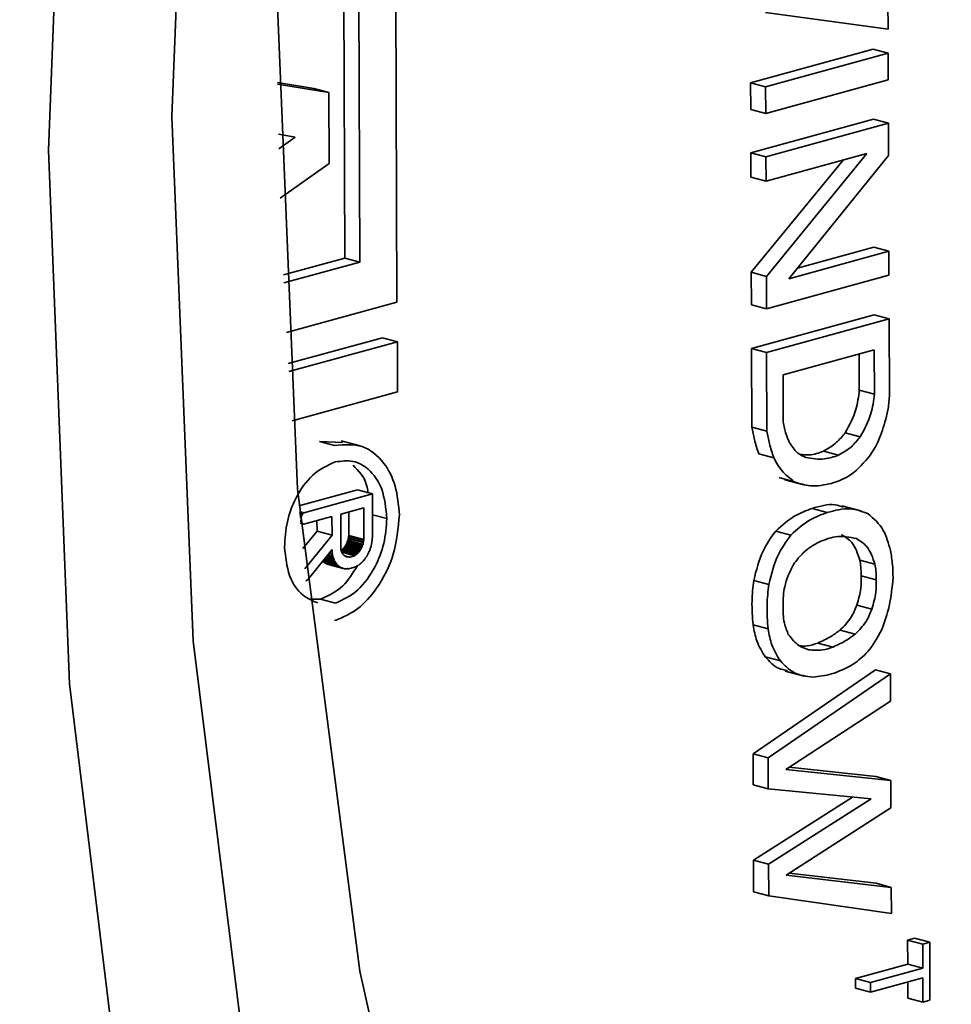
# Model space of a CAD drawing. Units: inches. Extents: x 0.5 to 33.5, y 0.5 to 21.
# Drawn here: x 30.8 to 30.9, y 18.5 to 18.5 of the extents above; entities that cross this region are included whole.
import ezdxf

# ---------------------------------------------------------------- set-up
doc = ezdxf.new("R2010")
doc.units = ezdxf.units.IN
doc.header["$MEASUREMENT"] = 0

msp = doc.modelspace()

# ---------------------------------------------------------------- linework, layer by layer
at = {"color": 7, "linetype": 'Continuous', "lineweight": 35}
for p, q in [((30.865829, 18.515957), (30.865534, 18.595375)), ((30.861482, 18.590324), (30.861746, 18.519412)), ((30.862658, 18.590647), (30.862925, 18.519096)), ((30.904274, 18.539374), (30.904281, 18.537325)), ((30.904281, 18.537325), (30.894675, 18.538654)), ((30.90311, 18.535769), (30.893518, 18.533133)), ((30.904288, 18.535453), (30.894697, 18.532817)), ((30.904288, 18.535453), (30.90311, 18.535769)), ((30.904296, 18.533359), (30.904288, 18.535453)), ((30.856471, 18.533156), (30.859308, 18.532697)), ((30.856473, 18.533031), (30.860487, 18.532381)), ((30.893518, 18.533133), (30.893526, 18.531039)), ((30.894697, 18.532817), (30.893518, 18.533133)), ((30.894704, 18.530723), (30.904296, 18.533359)), ((30.860487, 18.532381), (30.859308, 18.532697)), ((30.860487, 18.532381), (30.860508, 18.526812)), ((30.894697, 18.532817), (30.894704, 18.530723)), ((30.894704, 18.530723), (30.893526, 18.531039)), ((30.90313, 18.530288), (30.893539, 18.527652)), ((30.904309, 18.529973), (30.894717, 18.527337)), ((30.904309, 18.529973), (30.90313, 18.530288)), ((30.904318, 18.527433), (30.904309, 18.529973)), ((30.857846, 18.52889), (30.85655, 18.529102)), ((30.856578, 18.52797), (30.857846, 18.52889)), ((30.893539, 18.527652), (30.893546, 18.525736)), ((30.894717, 18.527337), (30.893539, 18.527652)), ((30.894724, 18.525421), (30.902614, 18.527589)), ((30.902614, 18.527589), (30.894752, 18.517979)), ((30.860508, 18.526812), (30.856695, 18.524094)), ((30.90076, 18.527079), (30.893573, 18.518295)), ((30.894717, 18.527337), (30.894724, 18.525421)), ((30.896522, 18.517797), (30.904318, 18.527433)), ((30.894724, 18.525421), (30.893546, 18.525736)), ((30.904346, 18.519947), (30.896522, 18.517797)), ((30.903167, 18.520263), (30.897188, 18.518619)), ((30.904346, 18.519947), (30.903167, 18.520263)), ((30.904353, 18.518075), (30.904346, 18.519947)), ((30.861746, 18.519412), (30.856941, 18.518092)), ((30.862925, 18.519096), (30.856971, 18.51746)), ((30.862925, 18.519096), (30.861746, 18.519412)), ((30.893573, 18.518295), (30.893583, 18.515755)), ((30.894752, 18.517979), (30.893573, 18.518295)), ((30.894752, 18.517979), (30.894761, 18.515439)), ((30.894761, 18.515439), (30.904353, 18.518075)), ((30.857177, 18.513579), (30.865829, 18.515957)), ((30.894761, 18.515439), (30.893583, 18.515755)), ((30.893596, 18.512324), (30.903187, 18.51496)), ((30.894774, 18.512008), (30.904366, 18.514644)), ((30.904366, 18.514644), (30.903187, 18.51496)), ((30.904366, 18.514644), (30.904388, 18.508584)), ((30.864688, 18.513173), (30.857322, 18.511148)), ((30.865867, 18.512857), (30.857362, 18.51052)), ((30.865867, 18.512857), (30.864688, 18.513173)), ((30.865881, 18.508923), (30.865867, 18.512857)), ((30.893618, 18.506175), (30.893596, 18.512324)), ((30.894774, 18.512008), (30.893596, 18.512324)), ((30.903195, 18.512226), (30.896059, 18.510265)), ((30.903208, 18.508751), (30.903195, 18.512226)), ((30.894797, 18.505859), (30.894774, 18.512008)), ((30.90203, 18.509066), (30.902019, 18.511903)), ((30.896059, 18.510265), (30.896072, 18.506567)), ((30.903208, 18.508751), (30.90203, 18.509066)), ((30.857626, 18.506655), (30.865881, 18.508923)), ((30.894797, 18.505859), (30.893618, 18.506175)), ((30.86294, 18.504709), (30.861467, 18.505103)), ((30.902106, 18.505415), (30.900928, 18.505731)), ((30.859771, 18.505039), (30.8616, 18.504975)), ((30.860949, 18.504724), (30.859771, 18.505039)), ((30.895329, 18.503775), (30.894151, 18.504091)), ((30.900408, 18.503967), (30.899229, 18.504282)), ((30.896942, 18.501899), (30.895763, 18.502215)), ((30.896204, 18.50205), (30.897677, 18.501655)), ((30.858158, 18.499998), (30.862735, 18.501256)), ((30.863914, 18.50094), (30.862735, 18.501256)), ((30.858545, 18.499465), (30.863914, 18.50094)), ((30.863914, 18.50094), (30.863926, 18.497643)), ((30.863229, 18.49986), (30.861429, 18.499365)), ((30.863239, 18.497365), (30.863229, 18.49986)), ((30.899507, 18.499481), (30.898328, 18.499797)), ((30.902141, 18.499616), (30.900668, 18.500011)), ((30.858545, 18.499465), (30.858197, 18.499558)), ((30.858512, 18.499411), (30.858202, 18.499494)), ((30.85848, 18.499402), (30.858204, 18.499476)), ((30.858447, 18.499349), (30.85821, 18.499412)), ((30.858414, 18.49934), (30.858211, 18.499394)), ((30.858382, 18.499286), (30.858217, 18.499331)), ((30.858382, 18.499242), (30.858221, 18.499285)), ((30.858349, 18.499188), (30.858227, 18.499221)), ((30.85835, 18.499144), (30.858231, 18.499175)), ((30.858317, 18.49909), (30.858236, 18.499112)), ((30.858317, 18.49909), (30.85835, 18.499144)), ((30.858318, 18.498823), (30.858317, 18.49909)), ((30.85835, 18.499144), (30.858349, 18.499188)), ((30.858382, 18.499242), (30.858382, 18.499286)), ((30.858414, 18.49934), (30.858447, 18.499349)), ((30.85848, 18.499402), (30.858512, 18.499411)), ((30.860742, 18.499176), (30.858548, 18.498574)), ((30.860747, 18.497706), (30.860742, 18.499176)), ((30.861429, 18.499365), (30.86144, 18.496513)), ((30.86206, 18.497681), (30.862053, 18.499537)), ((30.865035, 18.499016), (30.86392, 18.499315)), ((30.858318, 18.498823), (30.858261, 18.498838)), ((30.858351, 18.498787), (30.858263, 18.49881)), ((30.858351, 18.498742), (30.858268, 18.498765)), ((30.858271, 18.498732), (30.858368, 18.498706)), ((30.858384, 18.498662), (30.858274, 18.498692)), ((30.858417, 18.498627), (30.858277, 18.498664)), ((30.858279, 18.498644), (30.858457, 18.498596)), ((30.858279, 18.498641), (30.858532, 18.498573)), ((30.858351, 18.498787), (30.858318, 18.498823)), ((30.858351, 18.498742), (30.858351, 18.498787)), ((30.858384, 18.498662), (30.858384, 18.498707)), ((30.858417, 18.498627), (30.858384, 18.498662)), ((30.85845, 18.498636), (30.858417, 18.498627)), ((30.858515, 18.498609), (30.858483, 18.4986)), ((30.859569, 18.498022), (30.859565, 18.498853)), ((30.858463, 18.496659), (30.859569, 18.498022)), ((30.858616, 18.49508), (30.860747, 18.497706)), ((30.860747, 18.497706), (30.859569, 18.498022)), ((30.861996, 18.49744), (30.862028, 18.497493)), ((30.861996, 18.497306), (30.861996, 18.49744)), ((30.863174, 18.497124), (30.861996, 18.49744)), ((30.862028, 18.497493), (30.862028, 18.497627)), ((30.863206, 18.497311), (30.862028, 18.497627)), ((30.863207, 18.497178), (30.862028, 18.497493)), ((30.863239, 18.497365), (30.86206, 18.497681)), ((30.863894, 18.4975), (30.863894, 18.497322)), ((30.896662, 18.497719), (30.895484, 18.498034)), ((30.86154, 18.496556), (30.861573, 18.49661)), ((30.862751, 18.496294), (30.861573, 18.49661)), ((30.861605, 18.496663), (30.861638, 18.496672)), ((30.862784, 18.496348), (30.861605, 18.496663)), ((30.862817, 18.496357), (30.861638, 18.496672)), ((30.862882, 18.496419), (30.861703, 18.496735)), ((30.861736, 18.496789), (30.861768, 18.496842)), ((30.862914, 18.496473), (30.861736, 18.496789)), ((30.861768, 18.496842), (30.861801, 18.496896)), ((30.862947, 18.496526), (30.861768, 18.496842)), ((30.861801, 18.496896), (30.861834, 18.496905)), ((30.86298, 18.49658), (30.861801, 18.496896)), ((30.861834, 18.496905), (30.861834, 18.496949)), ((30.863012, 18.496634), (30.861834, 18.496949)), ((30.863012, 18.496589), (30.861834, 18.496905)), ((30.861866, 18.497047), (30.861899, 18.497056)), ((30.863045, 18.496732), (30.861866, 18.497047)), ((30.863077, 18.496741), (30.861899, 18.497056)), ((30.861931, 18.497199), (30.861964, 18.497253)), ((30.861931, 18.497155), (30.861931, 18.497199)), ((30.86311, 18.496883), (30.861931, 18.497199)), ((30.86311, 18.496839), (30.861931, 18.497155)), ((30.863142, 18.496937), (30.861964, 18.497253)), ((30.863175, 18.49699), (30.861996, 18.497306)), ((30.863012, 18.496589), (30.863012, 18.496634)), ((30.863045, 18.496732), (30.863077, 18.496741)), ((30.86311, 18.496883), (30.863142, 18.496937)), ((30.86311, 18.496839), (30.86311, 18.496883)), ((30.863174, 18.497124), (30.863207, 18.497178)), ((30.863175, 18.49699), (30.863174, 18.497124)), ((30.863207, 18.497178), (30.863206, 18.497311)), ((30.863798, 18.496805), (30.863733, 18.496698)), ((30.863733, 18.496698), (30.863733, 18.496609)), ((30.863798, 18.496894), (30.863798, 18.496805)), ((30.863862, 18.497224), (30.863862, 18.49709)), ((30.860751, 18.496592), (30.858892, 18.494297)), ((30.860951, 18.495666), (30.86017, 18.495875)), ((30.860918, 18.495746), (30.860218, 18.495934)), ((30.860885, 18.495826), (30.860265, 18.495992)), ((30.860885, 18.49587), (30.860295, 18.496029)), ((30.860852, 18.495951), (30.860342, 18.496087)), ((30.860819, 18.495986), (30.86036, 18.496109)), ((30.860819, 18.496075), (30.860419, 18.496182)), ((30.860786, 18.496111), (30.860437, 18.496204)), ((30.860785, 18.496245), (30.860526, 18.496314)), ((30.860752, 18.49628), (30.860544, 18.496336)), ((30.860752, 18.49628), (30.860751, 18.496592)), ((30.860785, 18.496245), (30.860752, 18.49628)), ((30.860786, 18.496111), (30.860785, 18.496245)), ((30.860819, 18.496075), (30.860786, 18.496111)), ((30.860819, 18.495986), (30.860819, 18.496075)), ((30.860852, 18.495951), (30.860819, 18.495986)), ((30.860885, 18.495826), (30.860885, 18.49587)), ((30.861456, 18.496514), (30.86144, 18.496519)), ((30.861459, 18.496513), (30.861475, 18.496538)), ((30.861473, 18.496478), (30.861473, 18.496434)), ((30.862621, 18.496169), (30.861473, 18.496477)), ((30.862555, 18.496151), (30.861473, 18.496441)), ((30.861473, 18.496434), (30.861506, 18.496398)), ((30.861475, 18.496538), (30.86154, 18.496556)), ((30.862653, 18.496223), (30.861475, 18.496538)), ((30.861506, 18.496398), (30.861506, 18.496353)), ((30.862523, 18.496098), (30.861506, 18.49637)), ((30.861539, 18.496318), (30.861513, 18.496325)), ((30.861539, 18.496318), (30.861539, 18.496273)), ((30.861572, 18.496282), (30.861539, 18.496291)), ((30.861539, 18.496273), (30.861572, 18.496282)), ((30.862719, 18.496241), (30.86154, 18.496556)), ((30.861572, 18.496282), (30.861572, 18.496238)), ((30.861588, 18.496239), (30.861572, 18.496243)), ((30.861621, 18.496203), (30.861604, 18.496207)), ((30.861638, 18.496167), (30.861671, 18.496131)), ((30.861703, 18.49614), (30.861649, 18.496155)), ((30.861671, 18.496131), (30.861703, 18.49614)), ((30.861736, 18.496104), (30.86171, 18.496111)), ((30.862064, 18.496016), (30.861736, 18.496104)), ((30.861802, 18.496078), (30.861737, 18.496095)), ((30.861769, 18.496069), (30.861743, 18.496076)), ((30.861769, 18.496069), (30.861802, 18.496078)), ((30.861933, 18.496025), (30.861804, 18.496059)), ((30.861835, 18.496042), (30.861809, 18.496049)), ((30.861835, 18.496042), (30.861868, 18.496007)), ((30.861868, 18.496007), (30.861933, 18.496025)), ((30.861933, 18.496025), (30.861966, 18.495989)), ((30.861966, 18.495989), (30.862064, 18.496016)), ((30.86213, 18.49599), (30.862076, 18.496004)), ((30.86213, 18.49599), (30.862523, 18.496098)), ((30.862555, 18.496151), (30.862621, 18.496169)), ((30.862621, 18.496169), (30.862653, 18.496223)), ((30.862653, 18.496223), (30.862719, 18.496241)), ((30.862719, 18.496241), (30.862751, 18.496294)), ((30.862784, 18.496348), (30.862817, 18.496357)), ((30.862914, 18.496473), (30.862947, 18.496526)), ((30.862947, 18.496526), (30.86298, 18.49658)), ((30.86298, 18.49658), (30.863012, 18.496589)), ((30.863375, 18.49593), (30.863343, 18.495877)), ((30.863701, 18.496511), (30.863636, 18.496403)), ((30.860013, 18.495681), (30.861167, 18.495372)), ((30.861116, 18.495399), (30.860022, 18.495692)), ((30.861083, 18.495479), (30.860069, 18.495751)), ((30.861248, 18.495301), (30.860069, 18.495617)), ((30.860109, 18.49559), (30.861287, 18.495275)), ((30.860114, 18.495806), (30.861036, 18.495559)), ((30.860984, 18.495586), (30.860123, 18.495816)), ((30.861379, 18.495203), (30.860201, 18.495519)), ((30.860266, 18.495493), (30.860245, 18.495507)), ((30.861445, 18.495177), (30.860266, 18.495493)), ((30.860306, 18.495466), (30.861484, 18.49515)), ((30.861576, 18.495124), (30.860397, 18.49544)), ((30.860434, 18.495416), (30.861612, 18.4951)), ((30.86164, 18.495102), (30.861711, 18.495083)), ((30.861738, 18.495084), (30.861809, 18.495065)), ((30.861969, 18.495098), (30.861871, 18.495071)), ((30.861944, 18.495091), (30.862006, 18.495075)), ((30.862591, 18.495224), (30.862068, 18.49508)), ((30.862755, 18.495314), (30.862689, 18.495296)), ((30.863277, 18.495814), (30.863212, 18.495707)), ((30.903258, 18.495428), (30.902079, 18.495743)), ((30.858892, 18.494297), (30.858859, 18.494243)), ((30.90336, 18.494207), (30.902182, 18.494523)), ((30.858827, 18.49419), (30.858729, 18.494163)), ((30.858729, 18.494163), (30.858729, 18.494118)), ((30.89494, 18.493855), (30.893761, 18.494171)), ((30.859057, 18.492701), (30.859843, 18.492701)), ((30.861021, 18.492386), (30.859843, 18.492701)), ((30.903008, 18.491924), (30.90183, 18.49224)), ((30.861039, 18.491049), (30.860937, 18.491021)), ((30.894888, 18.490362), (30.893709, 18.490678)), ((30.901705, 18.489961), (30.900527, 18.490276)), ((30.899972, 18.488949), (30.898793, 18.489265)), ((30.895847, 18.48786), (30.894669, 18.488176)), ((30.903291, 18.487155), (30.893714, 18.480598)), ((30.904469, 18.48684), (30.894892, 18.480283)), ((30.896237, 18.487049), (30.89771, 18.486655)), ((30.904469, 18.48684), (30.903291, 18.487155)), ((30.904477, 18.484701), (30.904469, 18.48684)), ((30.896272, 18.479368), (30.904477, 18.484701)), ((30.893714, 18.480598), (30.893723, 18.478147)), ((30.894892, 18.480283), (30.893714, 18.480598)), ((30.894892, 18.480283), (30.894901, 18.477832)), ((30.9045, 18.478507), (30.896272, 18.479368)), ((30.903322, 18.478823), (30.896527, 18.479534)), ((30.894901, 18.477832), (30.893723, 18.478147)), ((30.9045, 18.478507), (30.903322, 18.478823)), ((30.904508, 18.476368), (30.9045, 18.478507)), ((30.894901, 18.477832), (30.902966, 18.477059)), ((30.901509, 18.477199), (30.893745, 18.472266)), ((30.902966, 18.477059), (30.894923, 18.47195)), ((30.896303, 18.47108), (30.904508, 18.476368)), ((30.893745, 18.472266), (30.893754, 18.46977)), ((30.894923, 18.47195), (30.893745, 18.472266)), ((30.894923, 18.47195), (30.894933, 18.469455)), ((30.903353, 18.470446), (30.896539, 18.471232)), ((30.904531, 18.47013), (30.896303, 18.47108)), ((30.904531, 18.47013), (30.903353, 18.470446)), ((30.894933, 18.469455), (30.893754, 18.46977)), ((30.904539, 18.46808), (30.904531, 18.47013)), ((30.894933, 18.469455), (30.904539, 18.46808)), ((30.905814, 18.465993), (30.906363, 18.466143)), ((30.905821, 18.464108), (30.905814, 18.465993)), ((30.906993, 18.465677), (30.905814, 18.465993)), ((30.907541, 18.465828), (30.906363, 18.466143)), ((30.906993, 18.465677), (30.907541, 18.465828)), ((30.907541, 18.465828), (30.907558, 18.461298)), ((30.907, 18.463793), (30.906993, 18.465677)), ((30.901733, 18.462985), (30.905821, 18.464108)), ((30.902911, 18.462669), (30.907, 18.463793)), ((30.907, 18.463793), (30.905821, 18.464108)), ((30.901735, 18.462232), (30.901733, 18.462985)), ((30.902911, 18.462669), (30.901733, 18.462985)), ((30.907003, 18.46304), (30.902914, 18.461916)), ((30.905831, 18.461463), (30.905827, 18.462717)), ((30.90701, 18.461147), (30.907003, 18.46304)), ((30.902914, 18.461916), (30.901735, 18.462232)), ((30.902914, 18.461916), (30.902911, 18.462669)), ((30.90701, 18.461147), (30.905831, 18.461463)), ((30.907558, 18.461298), (30.90701, 18.461147))]:
    msp.add_line(p, q, dxfattribs=at)
at = {"color": 7, "linetype": 'Continuous', "lineweight": 35, "flags": 128}
for points in [[(31.060985, 18.959844), (31.054692, 18.955884), (31.025768, 18.934858), (30.998067, 18.909977), (30.971914, 18.881532), (30.947615, 18.849857), (30.925456, 18.815322), (30.905696, 18.778334), (30.888566, 18.739326), (30.874269, 18.698754), (30.86297, 18.657096), (30.854804, 18.614838), (30.849865, 18.572477), (30.848211, 18.530509), (30.849862, 18.489426), (30.854799, 18.44971), (30.862963, 18.411827), (30.874259, 18.37622), (30.87957, 18.362842)], [(30.838536, 18.527857), (30.84019, 18.570542), (30.845129, 18.613627), (30.853299, 18.656627), (30.864606, 18.699052)], [(30.856416, 18.540423), (30.858045, 18.501307), (30.862914, 18.463555), (30.870962, 18.427644), (30.882088, 18.394024), (30.896151, 18.363119), (30.912975, 18.335317), (30.932348, 18.310967), (30.954027, 18.290376), (30.977739, 18.273804), (31.003185, 18.261457)], [(31.263731, 18.288443), (31.257743, 18.282755), (31.229139, 18.258645), (31.199414, 18.238471), (31.168905, 18.222461), (31.137957, 18.210796), (31.106922, 18.20361), (31.07615, 18.200982), (31.045991, 18.202943), (31.016786, 18.20947), (30.988866, 18.22049), (30.962547, 18.235878), (30.938129, 18.25546), (30.915886, 18.279013), (30.896072, 18.30627), (30.87891, 18.336924), (30.864596, 18.370626), (30.853291, 18.406994), (30.845124, 18.445618), (30.840187, 18.486058), (30.838536, 18.527857)]]:
    msp.add_lwpolyline(points, dxfattribs=at)
at = {"color": 7, "linetype": 'Continuous', "lineweight": 35}
msp.add_arc((31.396717, 18.534192), 0.637175, 146.124968, 179.88793, dxfattribs=at)
for points, knots in [([(30.900928, 18.505731), (30.901253, 18.50632), (30.901825, 18.507358), (30.901968, 18.508551), (30.90203, 18.509066)], [0, 0, 0, 0, 0.567679, 1, 1, 1, 1]), ([(30.902106, 18.505415), (30.902431, 18.506004), (30.903003, 18.507042), (30.903146, 18.508235), (30.903208, 18.508751)], [0, 0, 0, 0, 0.567679, 1, 1, 1, 1]), ([(30.904388, 18.508584), (30.90436, 18.50822), (30.904307, 18.507542), (30.904121, 18.506876), (30.904035, 18.506569)], [0, 0, 0, 0, 0.538711, 1, 1, 1, 1]), ([(30.894151, 18.504091), (30.894031, 18.504454), (30.893811, 18.50512), (30.893679, 18.505846), (30.893618, 18.506175)], [0, 0, 0, 0, 0.546358, 1, 1, 1, 1]), ([(30.895329, 18.503775), (30.895209, 18.504139), (30.89499, 18.504804), (30.894857, 18.50553), (30.894797, 18.505859)], [0, 0, 0, 0, 0.546358, 1, 1, 1, 1]), ([(30.896072, 18.506567), (30.896137, 18.506246), (30.89625, 18.505691), (30.896452, 18.505205), (30.896537, 18.504999)], [0, 0, 0, 0, 0.57634, 1, 1, 1, 1]), ([(30.904035, 18.506569), (30.903867, 18.506005), (30.903559, 18.504975), (30.902992, 18.504138), (30.902735, 18.503759)], [0, 0, 0, 0, 0.547613, 1, 1, 1, 1]), ([(30.899229, 18.504282), (30.899582, 18.504486), (30.900195, 18.50484), (30.900709, 18.505465), (30.900928, 18.505731)], [0, 0, 0, 0, 0.575209, 1, 1, 1, 1]), ([(30.900408, 18.503967), (30.90076, 18.50417), (30.901373, 18.504524), (30.901888, 18.505149), (30.902106, 18.505415)], [0, 0, 0, 0, 0.575209, 1, 1, 1, 1]), ([(30.860949, 18.504724), (30.861693, 18.504795), (30.86316, 18.504935), (30.864796, 18.503563), (30.865808, 18.501622), (30.865948, 18.500079), (30.86602, 18.499296)], [0, 0, 0, 0, 0.2823196, 0.5571716, 0.7750621, 1, 1, 1, 1]), ([(30.896537, 18.504999), (30.896741, 18.504684), (30.897099, 18.504131), (30.897625, 18.503899), (30.897852, 18.503799)], [0, 0, 0, 0, 0.568874, 1, 1, 1, 1]), ([(30.865035, 18.499016), (30.864955, 18.49982), (30.864799, 18.501392), (30.863725, 18.502902), (30.862405, 18.503626), (30.86147, 18.503507), (30.860992, 18.503446)], [0, 0, 0, 0, 0.285271, 0.558331, 0.77449, 1, 1, 1, 1]), ([(30.896942, 18.501899), (30.896597, 18.502158), (30.895962, 18.502633), (30.895527, 18.503417), (30.895329, 18.503775)], [0, 0, 0, 0, 0.543612, 1, 1, 1, 1]), ([(30.897383, 18.504059), (30.897627, 18.504022), (30.898227, 18.503932), (30.898856, 18.504152), (30.899229, 18.504282)], [0, 0, 0, 0, 0.4061968, 1, 1, 1, 1]), ([(30.897852, 18.503799), (30.89833, 18.503714), (30.899162, 18.503565), (30.900035, 18.503846), (30.900408, 18.503967)], [0, 0, 0, 0, 0.573323, 1, 1, 1, 1]), ([(30.902735, 18.503759), (30.902245, 18.503227), (30.901355, 18.502263), (30.900323, 18.501919), (30.899859, 18.501764)], [0, 0, 0, 0, 0.550716, 1, 1, 1, 1]), ([(30.860992, 18.503446), (30.860389, 18.503169), (30.859207, 18.502627), (30.857907, 18.500781), (30.857144, 18.498747), (30.857066, 18.497441), (30.857027, 18.496772)], [0, 0, 0, 0, 0.28403, 0.556043, 0.772614, 1, 1, 1, 1]), ([(30.863557, 18.501036), (30.86353, 18.501235), (30.863397, 18.502184), (30.862839, 18.502744), (30.862397, 18.503186)], [0, 0, 0, 0, 0.209737, 1, 1, 1, 1]), ([(30.899859, 18.501764), (30.899301, 18.501647), (30.898285, 18.501432), (30.897359, 18.501754), (30.896942, 18.501899)], [0, 0, 0, 0, 0.54845, 1, 1, 1, 1]), ([(30.895484, 18.498034), (30.895978, 18.498472), (30.896886, 18.499276), (30.897877, 18.499634), (30.898328, 18.499797)], [0, 0, 0, 0, 0.545203, 1, 1, 1, 1]), ([(30.898328, 18.499797), (30.898943, 18.499984), (30.899803, 18.500246), (30.900576, 18.49998), (30.900797, 18.499904)], [0, 0, 0, 0, 0.714462, 1, 1, 1, 1]), ([(30.899507, 18.499481), (30.900118, 18.499647), (30.901244, 18.499952), (30.902256, 18.499562), (30.902719, 18.499383)], [0, 0, 0, 0, 0.542632, 1, 1, 1, 1]), ([(30.858349, 18.499188), (30.85835, 18.499193), (30.85835, 18.499203), (30.858353, 18.499216), (30.85836, 18.499228), (30.85837, 18.499238), (30.858378, 18.49924), (30.858382, 18.499242)], [0, 0, 0, 0, 0.210508, 0.388929, 0.552603, 0.755899, 1, 1, 1, 1]), ([(30.858382, 18.499286), (30.858386, 18.499288), (30.858392, 18.49929), (30.858402, 18.499297), (30.858409, 18.499308), (30.858414, 18.499323), (30.858414, 18.499334), (30.858414, 18.49934)], [0, 0, 0, 0, 0.211139, 0.389963, 0.553705, 0.756622, 1, 1, 1, 1]), ([(30.858447, 18.499349), (30.858447, 18.499354), (30.858448, 18.499363), (30.858451, 18.499377), (30.858457, 18.499389), (30.858467, 18.499398), (30.858475, 18.499401), (30.85848, 18.499402)], [0, 0, 0, 0, 0.2105081, 0.3889293, 0.5526034, 0.7558987, 1, 1, 1, 1]), ([(30.858512, 18.499411), (30.858512, 18.499421), (30.858512, 18.499433), (30.858514, 18.499446), (30.858516, 18.499451), (30.858519, 18.499455), (30.858523, 18.499458), (30.858532, 18.499461), (30.85854, 18.499463), (30.858545, 18.499465)], [0, 0, 0, 0, 0.3770052, 0.4367526, 0.4875849, 0.5363071, 0.6211874, 0.7360374, 1, 1, 1, 1]), ([(30.861021, 18.492386), (30.861621, 18.492667), (30.862804, 18.493221), (30.864107, 18.495056), (30.864897, 18.497065), (30.864989, 18.49836), (30.865035, 18.499016)], [0, 0, 0, 0, 0.284109, 0.559283, 0.776375, 1, 1, 1, 1]), ([(30.86602, 18.499296), (30.865926, 18.498256), (30.865741, 18.496205), (30.864412, 18.493616), (30.862788, 18.491803), (30.861628, 18.491303), (30.861039, 18.491049)], [0, 0, 0, 0, 0.282653, 0.557488, 0.775226, 1, 1, 1, 1]), ([(30.896662, 18.497719), (30.897157, 18.498157), (30.898064, 18.49896), (30.899056, 18.499318), (30.899507, 18.499481)], [0, 0, 0, 0, 0.545203, 1, 1, 1, 1]), ([(30.902719, 18.499383), (30.90316, 18.499004), (30.903964, 18.498316), (30.90431, 18.497076), (30.904466, 18.496518)], [0, 0, 0, 0, 0.549545, 1, 1, 1, 1]), ([(30.858384, 18.498707), (30.85838, 18.498706), (30.858373, 18.498705), (30.858364, 18.498707), (30.858357, 18.498714), (30.858352, 18.498726), (30.858351, 18.498737), (30.858351, 18.498742)], [0, 0, 0, 0, 0.211139, 0.389963, 0.553705, 0.756622, 1, 1, 1, 1]), ([(30.858483, 18.4986), (30.858475, 18.498598), (30.858467, 18.498595), (30.858457, 18.498596), (30.858454, 18.498597), (30.858452, 18.4986), (30.858451, 18.498606), (30.85845, 18.498619), (30.85845, 18.498629), (30.85845, 18.498636)], [0, 0, 0, 0, 0.376433, 0.436105, 0.486901, 0.535634, 0.620613, 0.735634, 1, 1, 1, 1]), ([(30.858548, 18.498574), (30.858545, 18.498573), (30.858538, 18.498571), (30.858528, 18.498574), (30.858521, 18.49858), (30.858516, 18.498593), (30.858516, 18.498603), (30.858515, 18.498609)], [0, 0, 0, 0, 0.210193, 0.388413, 0.552054, 0.755538, 1, 1, 1, 1]), ([(30.862028, 18.497627), (30.862031, 18.497628), (30.862038, 18.497631), (30.862048, 18.497638), (30.862055, 18.497649), (30.86206, 18.497664), (30.86206, 18.497675), (30.86206, 18.497681)], [0, 0, 0, 0, 0.210193, 0.388413, 0.552054, 0.755538, 1, 1, 1, 1]), ([(30.863926, 18.497643), (30.863926, 18.497617), (30.863926, 18.497581), (30.863911, 18.497532), (30.8639, 18.497511), (30.863894, 18.4975)], [0, 0, 0, 0, 0.518572, 0.741008, 1, 1, 1, 1]), ([(30.893761, 18.494171), (30.893962, 18.494964), (30.894325, 18.496401), (30.895125, 18.497529), (30.895484, 18.498034)], [0, 0, 0, 0, 0.551774, 1, 1, 1, 1]), ([(30.89494, 18.493855), (30.895141, 18.494648), (30.895504, 18.496086), (30.896304, 18.497213), (30.896662, 18.497719)], [0, 0, 0, 0, 0.551774, 1, 1, 1, 1]), ([(30.901808, 18.497438), (30.901258, 18.49755), (30.900297, 18.497746), (30.89929, 18.497338), (30.89886, 18.497163)], [0, 0, 0, 0, 0.572677, 1, 1, 1, 1]), ([(30.902079, 18.495743), (30.901902, 18.496261), (30.901588, 18.497176), (30.90092, 18.497578), (30.90063, 18.497754)], [0, 0, 0, 0, 0.564897, 1, 1, 1, 1]), ([(30.903258, 18.495428), (30.90308, 18.495945), (30.902766, 18.49686), (30.902099, 18.497263), (30.901808, 18.497438)], [0, 0, 0, 0, 0.564897, 1, 1, 1, 1]), ([(30.857027, 18.496772), (30.857109, 18.495999), (30.857271, 18.494469), (30.858317, 18.492949), (30.859224, 18.492566), (30.859621, 18.492399)], [0, 0, 0, 0, 0.365015, 0.722376, 1, 1, 1, 1]), ([(30.861573, 18.49661), (30.861576, 18.496611), (30.861583, 18.496614), (30.861593, 18.496621), (30.8616, 18.496632), (30.861605, 18.496647), (30.861605, 18.496657), (30.861605, 18.496663)], [0, 0, 0, 0, 0.211139, 0.389963, 0.553705, 0.756622, 1, 1, 1, 1]), ([(30.861638, 18.496672), (30.861643, 18.496675), (30.861653, 18.496679), (30.861665, 18.496693), (30.861673, 18.496708), (30.861681, 18.49672), (30.861691, 18.49673), (30.861699, 18.496733), (30.861703, 18.496735)], [0, 0, 0, 0, 0.206942, 0.382378, 0.554418, 0.690049, 0.832089, 1, 1, 1, 1]), ([(30.861703, 18.496735), (30.861704, 18.49674), (30.861704, 18.49675), (30.861707, 18.496763), (30.861714, 18.496775), (30.861724, 18.496784), (30.861732, 18.496787), (30.861736, 18.496789)], [0, 0, 0, 0, 0.210508, 0.388929, 0.552603, 0.755899, 1, 1, 1, 1]), ([(30.861834, 18.496949), (30.861841, 18.496961), (30.861852, 18.496978), (30.861864, 18.497004), (30.861866, 18.497026), (30.861866, 18.497039), (30.861866, 18.497047)], [0, 0, 0, 0, 0.383764, 0.608312, 0.770865, 1, 1, 1, 1]), ([(30.861899, 18.497056), (30.861899, 18.497064), (30.8619, 18.497077), (30.861909, 18.497095), (30.861917, 18.497109), (30.861925, 18.497123), (30.86193, 18.497138), (30.861931, 18.497149), (30.861931, 18.497155)], [0, 0, 0, 0, 0.207301, 0.382855, 0.554847, 0.69038, 0.832281, 1, 1, 1, 1]), ([(30.861964, 18.497253), (30.861964, 18.497258), (30.861964, 18.497267), (30.861967, 18.497281), (30.861974, 18.497293), (30.861984, 18.497302), (30.861992, 18.497305), (30.861996, 18.497306)], [0, 0, 0, 0, 0.209877, 0.387895, 0.551502, 0.755176, 1, 1, 1, 1]), ([(30.863012, 18.496634), (30.863019, 18.496645), (30.86303, 18.496663), (30.863043, 18.496688), (30.863045, 18.49671), (30.863045, 18.496724), (30.863045, 18.496732)], [0, 0, 0, 0, 0.383764, 0.608312, 0.770865, 1, 1, 1, 1]), ([(30.863077, 18.496741), (30.863078, 18.496748), (30.863079, 18.496761), (30.863087, 18.49678), (30.863096, 18.496793), (30.863103, 18.496807), (30.863109, 18.496822), (30.863109, 18.496833), (30.86311, 18.496839)], [0, 0, 0, 0, 0.207301, 0.382855, 0.554847, 0.69038, 0.832281, 1, 1, 1, 1]), ([(30.863142, 18.496937), (30.863142, 18.496942), (30.863143, 18.496951), (30.863146, 18.496965), (30.863152, 18.496977), (30.863162, 18.496986), (30.86317, 18.496989), (30.863175, 18.49699)], [0, 0, 0, 0, 0.209877, 0.387895, 0.551502, 0.755176, 1, 1, 1, 1]), ([(30.863206, 18.497311), (30.86321, 18.497313), (30.863217, 18.497315), (30.863226, 18.497322), (30.863234, 18.497333), (30.863238, 18.497348), (30.863239, 18.497359), (30.863239, 18.497365)], [0, 0, 0, 0, 0.210193, 0.388413, 0.552054, 0.755538, 1, 1, 1, 1]), ([(30.863733, 18.496609), (30.863723, 18.49659), (30.863706, 18.49656), (30.863702, 18.496525), (30.863701, 18.496511)], [0, 0, 0, 0, 0.604618, 1, 1, 1, 1]), ([(30.86383, 18.496992), (30.86383, 18.496982), (30.863831, 18.496966), (30.863822, 18.49693), (30.863808, 18.496909), (30.863798, 18.496894)], [0, 0, 0, 0, 0.27687, 0.476369, 1, 1, 1, 1]), ([(30.863862, 18.49709), (30.863852, 18.497072), (30.863835, 18.497041), (30.863831, 18.497006), (30.86383, 18.496992)], [0, 0, 0, 0, 0.604789, 1, 1, 1, 1]), ([(30.863894, 18.497322), (30.863894, 18.497313), (30.863893, 18.497296), (30.863883, 18.497261), (30.86387, 18.497238), (30.863862, 18.497224)], [0, 0, 0, 0, 0.247046, 0.51241, 1, 1, 1, 1]), ([(30.89886, 18.497163), (30.89844, 18.496927), (30.897709, 18.496516), (30.897119, 18.495741), (30.896868, 18.495411)], [0, 0, 0, 0, 0.574889, 1, 1, 1, 1]), ([(30.860885, 18.49587), (30.860878, 18.495878), (30.860867, 18.49589), (30.860854, 18.495908), (30.860852, 18.495929), (30.860852, 18.495943), (30.860852, 18.495951)], [0, 0, 0, 0, 0.384424, 0.609174, 0.77148, 1, 1, 1, 1]), ([(30.86144, 18.496513), (30.861443, 18.496514), (30.86145, 18.496516), (30.86146, 18.496514), (30.861467, 18.496507), (30.861472, 18.496495), (30.861472, 18.496484), (30.861473, 18.496478)], [0, 0, 0, 0, 0.2111388, 0.3899631, 0.5537048, 0.7566221, 1, 1, 1, 1]), ([(30.861506, 18.496353), (30.861506, 18.496348), (30.861506, 18.496339), (30.86151, 18.496327), (30.861516, 18.496319), (30.861526, 18.496315), (30.861534, 18.496317), (30.861539, 18.496318)], [0, 0, 0, 0, 0.210508, 0.388929, 0.552603, 0.755899, 1, 1, 1, 1]), ([(30.861572, 18.496238), (30.861576, 18.496239), (30.861582, 18.49624), (30.861592, 18.496238), (30.861599, 18.496231), (30.861604, 18.496219), (30.861604, 18.496208), (30.861605, 18.496202)], [0, 0, 0, 0, 0.210193, 0.388413, 0.552054, 0.755538, 1, 1, 1, 1]), ([(30.861605, 18.496202), (30.861608, 18.496203), (30.861615, 18.496204), (30.861625, 18.496202), (30.861632, 18.496196), (30.861637, 18.496183), (30.861637, 18.496172), (30.861638, 18.496167)], [0, 0, 0, 0, 0.210508, 0.388929, 0.552603, 0.755899, 1, 1, 1, 1]), ([(30.861703, 18.49614), (30.861703, 18.496135), (30.861704, 18.496126), (30.861707, 18.496114), (30.861714, 18.496106), (30.861724, 18.496102), (30.861732, 18.496103), (30.861736, 18.496104)], [0, 0, 0, 0, 0.210823, 0.389445, 0.553153, 0.75626, 1, 1, 1, 1]), ([(30.861736, 18.496104), (30.861736, 18.496099), (30.861737, 18.49609), (30.86174, 18.496078), (30.861747, 18.49607), (30.861757, 18.496066), (30.861765, 18.496068), (30.861769, 18.496069)], [0, 0, 0, 0, 0.210508, 0.388929, 0.552603, 0.755899, 1, 1, 1, 1]), ([(30.861802, 18.496078), (30.861802, 18.496073), (30.861802, 18.496064), (30.861806, 18.496052), (30.861812, 18.496044), (30.861822, 18.49604), (30.86183, 18.496042), (30.861835, 18.496042)], [0, 0, 0, 0, 0.210192, 0.388411, 0.552052, 0.755537, 1, 1, 1, 1]), ([(30.862064, 18.496016), (30.862071, 18.496009), (30.862082, 18.495996), (30.862098, 18.495984), (30.862114, 18.495985), (30.862124, 18.495988), (30.86213, 18.49599)], [0, 0, 0, 0, 0.384885, 0.609749, 0.771877, 1, 1, 1, 1]), ([(30.862523, 18.496098), (30.862523, 18.496103), (30.862523, 18.496112), (30.862527, 18.496126), (30.862533, 18.496138), (30.862543, 18.496147), (30.862551, 18.49615), (30.862555, 18.496151)], [0, 0, 0, 0, 0.210823, 0.389445, 0.553153, 0.75626, 1, 1, 1, 1]), ([(30.862751, 18.496294), (30.862755, 18.496296), (30.862762, 18.496298), (30.862771, 18.496305), (30.862779, 18.496316), (30.862783, 18.496331), (30.862784, 18.496342), (30.862784, 18.496348)], [0, 0, 0, 0, 0.211139, 0.389963, 0.553705, 0.756622, 1, 1, 1, 1]), ([(30.862817, 18.496357), (30.862822, 18.496359), (30.862832, 18.496363), (30.862843, 18.496378), (30.862851, 18.496392), (30.86286, 18.496404), (30.86287, 18.496415), (30.862878, 18.496418), (30.862882, 18.496419)], [0, 0, 0, 0, 0.206942, 0.382378, 0.554418, 0.690049, 0.832089, 1, 1, 1, 1]), ([(30.862882, 18.496419), (30.862882, 18.496424), (30.862882, 18.496434), (30.862886, 18.496448), (30.862892, 18.496459), (30.862902, 18.496469), (30.86291, 18.496471), (30.862914, 18.496473)], [0, 0, 0, 0, 0.210508, 0.388929, 0.552603, 0.755899, 1, 1, 1, 1]), ([(30.863343, 18.495877), (30.863336, 18.495866), (30.863325, 18.495847), (30.863309, 18.495826), (30.863293, 18.495818), (30.863283, 18.495816), (30.863277, 18.495814)], [0, 0, 0, 0, 0.384424, 0.609174, 0.77148, 1, 1, 1, 1]), ([(30.86344, 18.496038), (30.86344, 18.49603), (30.863439, 18.496016), (30.863428, 18.495997), (30.863406, 18.495971), (30.863388, 18.495948), (30.863375, 18.49593)], [0, 0, 0, 0, 0.163165, 0.310088, 0.477169, 1, 1, 1, 1]), ([(30.863506, 18.4961), (30.8635, 18.496098), (30.863491, 18.496094), (30.863479, 18.496079), (30.863471, 18.496065), (30.863463, 18.496052), (30.863453, 18.496042), (30.863445, 18.496039), (30.86344, 18.496038)], [0, 0, 0, 0, 0.207534, 0.383243, 0.555319, 0.690831, 0.832581, 1, 1, 1, 1]), ([(30.863538, 18.496198), (30.863528, 18.49618), (30.86351, 18.496149), (30.863507, 18.496114), (30.863506, 18.4961)], [0, 0, 0, 0, 0.605004, 1, 1, 1, 1]), ([(30.863603, 18.496305), (30.863598, 18.496303), (30.863588, 18.496299), (30.863576, 18.496281), (30.863562, 18.496247), (30.863548, 18.496219), (30.863538, 18.496198)], [0, 0, 0, 0, 0.163464, 0.310371, 0.477263, 1, 1, 1, 1]), ([(30.863636, 18.496403), (30.863635, 18.496396), (30.863634, 18.496383), (30.863626, 18.496364), (30.863617, 18.496351), (30.86361, 18.496337), (30.863604, 18.496322), (30.863604, 18.496311), (30.863603, 18.496305)], [0, 0, 0, 0, 0.207301, 0.382855, 0.554847, 0.69038, 0.832281, 1, 1, 1, 1]), ([(30.904466, 18.496518), (30.904531, 18.496146), (30.90465, 18.495458), (30.904664, 18.494725), (30.904671, 18.494388)], [0, 0, 0, 0, 0.540896, 1, 1, 1, 1]), ([(30.859843, 18.492701), (30.860453, 18.492971), (30.861568, 18.493464), (30.862374, 18.494735), (30.862739, 18.49531)], [0, 0, 0, 0, 0.5473398, 1, 1, 1, 1]), ([(30.860069, 18.495617), (30.860057, 18.49563), (30.860038, 18.49565), (30.860019, 18.495671), (30.860012, 18.495679)], [0, 0, 0, 0, 0.622757, 1, 1, 1, 1]), ([(30.860109, 18.495591), (30.860105, 18.495592), (30.86009, 18.495596), (30.860078, 18.495608), (30.860069, 18.495617)], [0, 0, 0, 0, 0.242697, 1, 1, 1, 1]), ([(30.860201, 18.495519), (30.860184, 18.49553), (30.860164, 18.495544), (30.860142, 18.495562), (30.860136, 18.495572), (30.860136, 18.49558), (30.860136, 18.495583)], [0, 0, 0, 0, 0.672094, 0.800136, 0.922188, 1, 1, 1, 1]), ([(30.860306, 18.495467), (30.860302, 18.495468), (30.860287, 18.495471), (30.860275, 18.495483), (30.860266, 18.495493)], [0, 0, 0, 0, 0.242697, 1, 1, 1, 1]), ([(30.860434, 18.495417), (30.860429, 18.495418), (30.860415, 18.495422), (30.860404, 18.495433), (30.860397, 18.49544)], [0, 0, 0, 0, 0.371299, 1, 1, 1, 1]), ([(30.860918, 18.495746), (30.860918, 18.495754), (30.860916, 18.495771), (30.860906, 18.4958), (30.860893, 18.495816), (30.860885, 18.495826)], [0, 0, 0, 0, 0.247549, 0.512989, 1, 1, 1, 1]), ([(30.860951, 18.495666), (30.860952, 18.495676), (30.860952, 18.495692), (30.860943, 18.495724), (30.860929, 18.495737), (30.860918, 18.495746)], [0, 0, 0, 0, 0.27687, 0.476369, 1, 1, 1, 1]), ([(30.860984, 18.495586), (30.860985, 18.495607), (30.860985, 18.495632), (30.860977, 18.495656), (30.860971, 18.495664), (30.860962, 18.495668), (30.860955, 18.495666), (30.860951, 18.495666)], [0, 0, 0, 0, 0.543528, 0.654637, 0.759165, 0.86886, 1, 1, 1, 1]), ([(30.86105, 18.495559), (30.861045, 18.495558), (30.861035, 18.495557), (30.861023, 18.495565), (30.861015, 18.495575), (30.861007, 18.495583), (30.860996, 18.495588), (30.860989, 18.495586), (30.860984, 18.495586)], [0, 0, 0, 0, 0.207785, 0.383421, 0.555235, 0.690593, 0.832365, 1, 1, 1, 1]), ([(30.861083, 18.495479), (30.861083, 18.495486), (30.861082, 18.495499), (30.861073, 18.495513), (30.861064, 18.495521), (30.861057, 18.495531), (30.861051, 18.495543), (30.86105, 18.495553), (30.86105, 18.495559)], [0, 0, 0, 0, 0.207301, 0.382855, 0.554847, 0.69038, 0.832281, 1, 1, 1, 1]), ([(30.861116, 18.495399), (30.861116, 18.495406), (30.861115, 18.495419), (30.861106, 18.495432), (30.861097, 18.495441), (30.86109, 18.495451), (30.861084, 18.495463), (30.861083, 18.495473), (30.861083, 18.495479)], [0, 0, 0, 0, 0.207426, 0.382943, 0.554805, 0.690261, 0.832173, 1, 1, 1, 1]), ([(30.861182, 18.495372), (30.861177, 18.495371), (30.861167, 18.49537), (30.861155, 18.495378), (30.861147, 18.495388), (30.861138, 18.495396), (30.861128, 18.495401), (30.86112, 18.495399), (30.861116, 18.495399)], [0, 0, 0, 0, 0.207301, 0.382855, 0.554847, 0.69038, 0.832281, 1, 1, 1, 1]), ([(30.861248, 18.495301), (30.861236, 18.495314), (30.861214, 18.495338), (30.861192, 18.495361), (30.861182, 18.495372)], [0, 0, 0, 0, 0.544934, 1, 1, 1, 1]), ([(30.861313, 18.495275), (30.861307, 18.495274), (30.861294, 18.495272), (30.861271, 18.495279), (30.861257, 18.495293), (30.861248, 18.495301)], [0, 0, 0, 0, 0.246716, 0.512009, 1, 1, 1, 1]), ([(30.861379, 18.495203), (30.861362, 18.495215), (30.861342, 18.495228), (30.861321, 18.495246), (30.861314, 18.495258), (30.861314, 18.495269), (30.861313, 18.495275)], [0, 0, 0, 0, 0.632821, 0.753381, 0.868301, 1, 1, 1, 1]), ([(30.861445, 18.495177), (30.861433, 18.495188), (30.861414, 18.495206), (30.861389, 18.495204), (30.861379, 18.495203)], [0, 0, 0, 0, 0.6054119, 1, 1, 1, 1]), ([(30.86151, 18.49515), (30.861504, 18.495149), (30.861491, 18.495147), (30.861468, 18.495155), (30.861454, 18.495168), (30.861445, 18.495177)], [0, 0, 0, 0, 0.246716, 0.512009, 1, 1, 1, 1]), ([(30.861576, 18.495124), (30.861564, 18.495135), (30.861545, 18.495153), (30.86152, 18.495151), (30.86151, 18.49515)], [0, 0, 0, 0, 0.604574, 1, 1, 1, 1]), ([(30.861674, 18.495106), (30.861656, 18.495101), (30.861629, 18.495094), (30.861596, 18.495105), (30.861583, 18.495117), (30.861576, 18.495124)], [0, 0, 0, 0, 0.518825, 0.741184, 1, 1, 1, 1]), ([(30.861773, 18.495089), (30.861754, 18.495084), (30.861727, 18.495077), (30.861694, 18.495088), (30.861681, 18.4951), (30.861674, 18.495106)], [0, 0, 0, 0, 0.518481, 0.740869, 1, 1, 1, 1]), ([(30.861871, 18.495071), (30.861852, 18.495066), (30.861826, 18.495059), (30.861793, 18.49507), (30.86178, 18.495082), (30.861773, 18.495089)], [0, 0, 0, 0, 0.518481, 0.740869, 1, 1, 1, 1]), ([(30.862068, 18.49508), (30.862049, 18.495075), (30.862022, 18.495068), (30.861989, 18.495079), (30.861976, 18.495092), (30.861969, 18.495098)], [0, 0, 0, 0, 0.5184815, 0.7408693, 1, 1, 1, 1]), ([(30.862689, 18.495296), (30.862671, 18.495282), (30.862639, 18.495257), (30.862606, 18.495234), (30.862591, 18.495224)], [0, 0, 0, 0, 0.562915, 1, 1, 1, 1]), ([(30.862853, 18.495385), (30.862835, 18.495371), (30.862802, 18.495346), (30.862769, 18.495324), (30.862755, 18.495314)], [0, 0, 0, 0, 0.562617, 1, 1, 1, 1]), ([(30.862918, 18.495448), (30.862913, 18.495446), (30.862903, 18.495442), (30.862892, 18.495427), (30.862883, 18.495413), (30.862875, 18.4954), (30.862865, 18.49539), (30.862857, 18.495387), (30.862853, 18.495385)], [0, 0, 0, 0, 0.207301, 0.382855, 0.554847, 0.69038, 0.832281, 1, 1, 1, 1]), ([(30.863016, 18.49552), (30.863008, 18.495507), (30.862992, 18.495484), (30.862957, 18.495459), (30.862933, 18.495452), (30.862918, 18.495448)], [0, 0, 0, 0, 0.3218858, 0.5944987, 1, 1, 1, 1]), ([(30.863082, 18.495582), (30.863075, 18.49558), (30.863063, 18.495575), (30.863039, 18.495554), (30.863025, 18.495533), (30.863016, 18.49552)], [0, 0, 0, 0, 0.247535, 0.513033, 1, 1, 1, 1]), ([(30.863147, 18.495645), (30.863135, 18.495627), (30.863117, 18.495598), (30.863092, 18.495587), (30.863082, 18.495582)], [0, 0, 0, 0, 0.604811, 1, 1, 1, 1]), ([(30.863212, 18.495707), (30.863207, 18.495705), (30.863197, 18.495701), (30.863186, 18.495686), (30.863177, 18.495672), (30.863169, 18.495659), (30.863159, 18.495649), (30.863151, 18.495646), (30.863147, 18.495645)], [0, 0, 0, 0, 0.207301, 0.382855, 0.554847, 0.69038, 0.832281, 1, 1, 1, 1]), ([(30.896868, 18.495411), (30.896591, 18.49484), (30.896102, 18.493829), (30.896073, 18.492726), (30.89606, 18.492245)], [0, 0, 0, 0, 0.564167, 1, 1, 1, 1]), ([(30.902182, 18.494523), (30.902176, 18.49476), (30.902166, 18.495178), (30.902105, 18.495573), (30.902079, 18.495743)], [0, 0, 0, 0, 0.569456, 1, 1, 1, 1]), ([(30.90336, 18.494207), (30.903355, 18.494445), (30.903345, 18.494862), (30.903284, 18.495257), (30.903258, 18.495428)], [0, 0, 0, 0, 0.569456, 1, 1, 1, 1]), ([(30.90183, 18.49224), (30.901962, 18.492678), (30.90219, 18.493438), (30.902184, 18.494199), (30.902182, 18.494523)], [0, 0, 0, 0, 0.575017, 1, 1, 1, 1]), ([(30.904671, 18.494388), (30.904602, 18.493638), (30.904476, 18.492253), (30.904013, 18.490923), (30.903801, 18.490313)], [0, 0, 0, 0, 0.541469, 1, 1, 1, 1]), ([(30.858859, 18.494243), (30.858852, 18.494242), (30.858843, 18.49424), (30.858834, 18.494234), (30.858831, 18.494231), (30.858829, 18.494226), (30.858827, 18.49422), (30.858827, 18.494207), (30.858827, 18.494197), (30.858827, 18.49419)], [0, 0, 0, 0, 0.375861, 0.435457, 0.486217, 0.534962, 0.620038, 0.73523, 1, 1, 1, 1]), ([(30.893709, 18.490678), (30.893661, 18.491299), (30.893574, 18.492439), (30.893703, 18.493629), (30.893761, 18.494171)], [0, 0, 0, 0, 0.544938, 1, 1, 1, 1]), ([(30.894888, 18.490362), (30.89484, 18.490983), (30.894752, 18.492124), (30.894881, 18.493314), (30.89494, 18.493855)], [0, 0, 0, 0, 0.544938, 1, 1, 1, 1]), ([(30.903008, 18.491924), (30.90314, 18.492362), (30.903369, 18.493123), (30.903363, 18.493883), (30.90336, 18.494207)], [0, 0, 0, 0, 0.575017, 1, 1, 1, 1]), ([(30.89606, 18.492245), (30.896061, 18.491754), (30.896064, 18.490886), (30.896364, 18.490206), (30.896495, 18.489911)], [0, 0, 0, 0, 0.566246, 1, 1, 1, 1]), ([(30.900527, 18.490276), (30.900835, 18.490577), (30.901378, 18.491106), (30.901694, 18.491898), (30.90183, 18.49224)], [0, 0, 0, 0, 0.5683084, 1, 1, 1, 1]), ([(30.901705, 18.489961), (30.902014, 18.490261), (30.902557, 18.49079), (30.902872, 18.491582), (30.903008, 18.491924)], [0, 0, 0, 0, 0.5683084, 1, 1, 1, 1]), ([(30.894669, 18.488176), (30.894422, 18.488569), (30.893971, 18.489286), (30.893791, 18.490245), (30.893709, 18.490678)], [0, 0, 0, 0, 0.548352, 1, 1, 1, 1]), ([(30.895847, 18.48786), (30.8956, 18.488253), (30.89515, 18.488971), (30.894969, 18.489929), (30.894888, 18.490362)], [0, 0, 0, 0, 0.548352, 1, 1, 1, 1]), ([(30.896495, 18.489911), (30.896744, 18.48959), (30.897186, 18.489019), (30.897802, 18.488824), (30.898072, 18.488739)], [0, 0, 0, 0, 0.5616695, 1, 1, 1, 1]), ([(30.898793, 18.489265), (30.899132, 18.489419), (30.899723, 18.489689), (30.900286, 18.490101), (30.900527, 18.490276)], [0, 0, 0, 0, 0.573859, 1, 1, 1, 1]), ([(30.899972, 18.488949), (30.900311, 18.489104), (30.900901, 18.489373), (30.901465, 18.489785), (30.901705, 18.489961)], [0, 0, 0, 0, 0.573859, 1, 1, 1, 1]), ([(30.903801, 18.490313), (30.903459, 18.489698), (30.902832, 18.488572), (30.90195, 18.487902), (30.90155, 18.487598)], [0, 0, 0, 0, 0.54683, 1, 1, 1, 1]), ([(30.89734, 18.489048), (30.897546, 18.489033), (30.898022, 18.488996), (30.898514, 18.489167), (30.898793, 18.489265)], [0, 0, 0, 0, 0.430948, 1, 1, 1, 1]), ([(30.898072, 18.488739), (30.898425, 18.488705), (30.899049, 18.488644), (30.899693, 18.488857), (30.899972, 18.488949)], [0, 0, 0, 0, 0.565933, 1, 1, 1, 1]), ([(30.896412, 18.487115), (30.89617, 18.487153), (30.895495, 18.487258), (30.894992, 18.487817), (30.894669, 18.488176)], [0, 0, 0, 0, 0.356882, 1, 1, 1, 1]), ([(30.898408, 18.486601), (30.897877, 18.48666), (30.896905, 18.486769), (30.896178, 18.487519), (30.895847, 18.48786)], [0, 0, 0, 0, 0.5458888, 1, 1, 1, 1]), ([(30.90155, 18.487598), (30.900984, 18.487303), (30.899941, 18.486757), (30.898889, 18.48665), (30.898408, 18.486601)], [0, 0, 0, 0, 0.542357, 1, 1, 1, 1])]:
    msp.add_open_spline(points, degree=3, knots=knots, dxfattribs=at)

doc.saveas('drawing.dxf')
